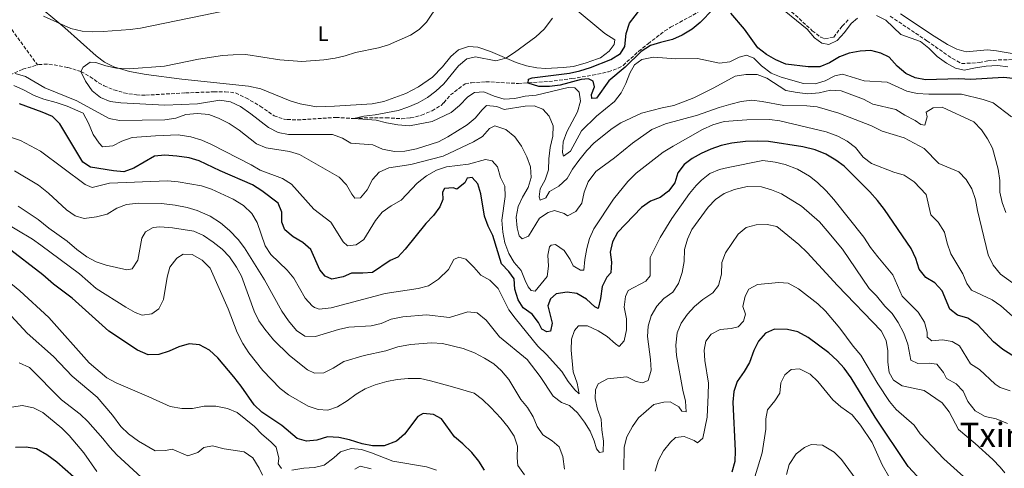
# Model space of a CAD drawing. Units: metres. Extents: x 631370 to 634828, y 4727367 to 4729746.
# Drawn here: x 632348 to 632818, y 4728306 to 4728520 of the extents above; entities that cross this region are included whole.
import ezdxf
from ezdxf.enums import TextEntityAlignment as Align

# ---------------------------------------------------------------- set-up
doc = ezdxf.new("R2010")
doc.units = ezdxf.units.M
doc.header["$MEASUREMENT"] = 0
doc.linetypes.add('DGN Style 3', pattern=[2.435891, 1.739922, -0.695969])
for name, color, linetype, lineweight in [('Barranco lineal', 142, 'DGN Style 3', 13), ('Curva de nivel directora', 30, 'Continuous', 30), ('Curva de nivel intermedia', 30, 'Continuous', 0), ('Etiqueta de uso rústico', 92, 'Continuous', 0), ('Línea de cambio de uso (parcela vista)', 92, 'Continuous', 0), ('Texto de Área (paraje) menor', 7, 'Continuous', 0)]:
    doc.layers.add(name, color=color, linetype=linetype, lineweight=lineweight)
doc.styles.add('Style-Arial', font='arial.ttf')

msp = doc.modelspace()

# ---------------------------------------------------------------- linework, layer by layer
at = {"layer": 'Barranco lineal', "color": 142, "linetype": 'DGN Style 3', "lineweight": 13}
for points in [[(632292.33, 4728552.52, 591.66), (632293.59, 4728550.69, 591), (632298.3, 4728549.07, 590.41), (632311.84, 4728549.31, 588.93), (632314.53, 4728549.03, 588.67), (632319.32, 4728547.25, 588.24), (632322.26, 4728544.63, 588), (632356.01, 4728498.23, 585.35)], [(632709.28, 4728530.24, 569.04), (632726.33, 4728514.55, 568.67), (632730.39, 4728511.45, 568.39), (632732.33, 4728510.74, 568.33), (632736.56, 4728511.46, 568.33), (632740.58, 4728516.78, 568), (632744.1, 4728520.27, 567.67)], [(632356.01, 4728498.23, 585.35), (632356.58, 4728498.39, 585.18), (632361.51, 4728498.63, 584.69), (632370.56, 4728497.04, 584.95), (632376.79, 4728495.07, 585), (632381.14, 4728492.58, 584.88), (632385.24, 4728489.72, 584.75), (632387.89, 4728488.26, 584.67), (632392.51, 4728486.34, 584.52), (632397.29, 4728484.89, 584.36), (632403.28, 4728483.89, 584.17), (632407.75, 4728483.76, 584), (632426.7, 4728484.88, 582.71), (632440.31, 4728485.35, 582), (632445.77, 4728485.44, 582), (632450.72, 4728484.82, 581.67), (632455.61, 4728482.5, 581.67), (632462.5, 4728478.57, 581.67), (632469.05, 4728473.94, 581.33), (632473.81, 4728472.39, 581.08), (632475.29, 4728472.19, 581), (632480.25, 4728471.92, 580.67), (632498.64, 4728473.16, 579.67), (632507.2, 4728472.61, 580), (632512.2, 4728472.87, 580.12), (632522.56, 4728473.02, 579.33), (632529.93, 4728472.52, 578.67), (632534.35, 4728472.91, 578.67), (632539.59, 4728474.19, 578), (632544.61, 4728476.31, 578), (632548.88, 4728478.88, 577.67), (632550.23, 4728480.17, 577.67), (632553.42, 4728483.9, 576.67), (632560.38, 4728489.21, 576.67), (632563.43, 4728489.7, 576.67), (632570.24, 4728490.2, 576.33), (632585.85, 4728489.34, 575.32), (632600.48, 4728490.32, 574.2), (632611.47, 4728491.68, 573.33), (632621.31, 4728493.31, 572.78), (632628.89, 4728494.95, 572.5), (632633.59, 4728496.68, 572.38), (632635.93, 4728498, 572.33), (632643.34, 4728504.72, 572.35), (632647.84, 4728508.36, 572.11), (632655.79, 4728514.42, 571.5), (632658.62, 4728516.19, 571.33), (632671.76, 4728523.39, 570.8)], [(632763.58, 4728521.49, 567), (632781.11, 4728509.74, 566.94), (632793.27, 4728501.24, 566.33), (632797.69, 4728498.89, 566.01), (632806.18, 4728499.3, 565.67), (632810.23, 4728500.19, 565.33), (632815.21, 4728500.59, 565.03), (632822.16, 4728500.77, 565), (632829.57, 4728499.58, 564.67), (632833.25, 4728497.71, 564), (632836.76, 4728495.66, 564), (632839.18, 4728495.1, 564), (632846.19, 4728495.1, 563.67), (632850.92, 4728493.58, 563.38), (632852.62, 4728492.68, 563.33), (632856.86, 4728489.94, 563.33), (632860.42, 4728486.91, 563.33), (632869.8, 4728476.77, 563.33), (632884.76, 4728462.15, 562.82), (632888.84, 4728457.71, 562.67), (632891.57, 4728453.54, 562.67), (632892.2, 4728448.31, 562.67), (632891.72, 4728444.19, 562.67), (632889.63, 4728441.52, 562.67)], [(632129.44, 4728404.86, 613.37), (632141.65, 4728402.07, 612.84), (632158.09, 4728403.92, 612.31), (632176.54, 4728407.7, 612.04), (632201.93, 4728414.28, 608.04), (632235.09, 4728432.16, 605.64), (632257, 4728449.24, 602.44), (632277.05, 4728464.91, 601.11), (632285.63, 4728473.64, 600.58), (632291.16, 4728476.97, 600.58), (632312.98, 4728479.7, 598.98), (632323.63, 4728481.88, 598.18), (632333.15, 4728485.75, 597.11), (632339.7, 4728489.57, 595.24), (632342.75, 4728493.39, 590.71), (632349, 4728496.15, 587.51), (632356.01, 4728498.23, 585.35)]]:
    msp.add_polyline3d(points, dxfattribs=at)
at = {"layer": 'Curva de nivel directora', "color": 30, "linetype": 'Continuous', "lineweight": 30, "flags": 128}
for points, elevation in [([(632678.92, 4728524.79), (632672.81, 4728518.47), (632668.9, 4728515.27), (632664.11, 4728512.37), (632659.53, 4728510.35), (632653.72, 4728509), (632648.97, 4728507.47), (632644.58, 4728504.62), (632636.96, 4728497.15), (632629.11, 4728490.63), (632623.21, 4728482.38), (632620.9, 4728482.18), (632620.77, 4728484.09), (632622.26, 4728487.69), (632621.61, 4728490.49), (632619.44, 4728491.56), (632615.84, 4728491.33), (632605.83, 4728488.49), (632600.75, 4728487.9), (632595.68, 4728487.88), (632590.56, 4728489.47), (632590.64, 4728491.36), (632592.47, 4728492.11), (632610.36, 4728494.36), (632615.25, 4728495.38), (632620.24, 4728496.91), (632630.09, 4728500.75), (632634.61, 4728503.6), (632636.73, 4728507.08), (632637.41, 4728513.3), (632638.89, 4728518.08), (632647.06, 4728528.7)], 575), ([(632822.36, 4728491.68), (632817.63, 4728492.25), (632802.12, 4728491.27), (632796.34, 4728491.56), (632780.42, 4728491.07), (632775.52, 4728492.06), (632770.97, 4728494.16), (632766.89, 4728497.66), (632763.1, 4728501.95), (632759.13, 4728503.91), (632754.23, 4728505.1), (632749.24, 4728504.83), (632743.89, 4728503.91), (632739.26, 4728502.01), (632734.54, 4728499.18), (632729.91, 4728497.23), (632724.31, 4728497.29), (632713.74, 4728498.64), (632708.95, 4728500.7), (632704.51, 4728503.18), (632700.28, 4728506.41), (632693.89, 4728515.26), (632687.46, 4728523.01)], 575), ([(632629.64, 4728408.85), (632630.3, 4728403.95), (632629.98, 4728398.96), (632628.07, 4728396.84), (632625.9, 4728392.33), (632625.09, 4728386.73), (632623.93, 4728381.86), (632622.32, 4728382.73), (632618.45, 4728386.41), (632613.78, 4728389.09), (632609.11, 4728389.65), (632603.83, 4728388.83), (632601.14, 4728386.57), (632599.85, 4728383.21), (632602.05, 4728374.92), (632601.28, 4728371.07), (632599.4, 4728370.7), (632596.98, 4728372.04), (632595.54, 4728375.16), (632592.49, 4728379.12), (632588.21, 4728382.17), (632585.72, 4728386.1), (632584.19, 4728391.06), (632583.89, 4728396.08), (632581.31, 4728399.6), (632577.8, 4728403.2), (632573.64, 4728416.75), (632571.47, 4728421.25), (632569.71, 4728425.97), (632567.97, 4728436.62), (632566.53, 4728441.41), (632563.84, 4728444.43), (632561.39, 4728444.2), (632560.21, 4728441.9), (632556.5, 4728438.81), (632554.61, 4728439.55), (632550.54, 4728439.24), (632549.57, 4728437.41), (632549.79, 4728434), (632548.23, 4728430.45), (632545.33, 4728426.38), (632541.68, 4728422.55), (632531.81, 4728410.17), (632528.3, 4728406.36), (632524.57, 4728404.78), (632516.12, 4728399.05), (632511.49, 4728398.71), (632506.11, 4728398.79), (632502.05, 4728397.08), (632496.68, 4728395.86), (632493.47, 4728397.39), (632491.03, 4728400.4), (632486.58, 4728410.1), (632482.89, 4728413.47), (632478.22, 4728416.18), (632474.25, 4728419.51), (632472.79, 4728423.19), (632472.78, 4728427.95), (632471.01, 4728432.12), (632463.27, 4728438.16), (632458.82, 4728440.89), (632443.32, 4728447.62), (632433.35, 4728452.4), (632428.55, 4728453.79), (632422.54, 4728454.72), (632416.87, 4728455.12), (632411.9, 4728454.61), (632402.01, 4728448.85), (632397.27, 4728447.21), (632392.27, 4728447.65), (632381.27, 4728449.35), (632377.68, 4728451.7), (632366.71, 4728470.08), (632363.11, 4728473.56), (632358.24, 4728475.66), (632347.49, 4728479.61)], 600), ([(632831.03, 4728353.72), (632817.35, 4728362.24), (632812.97, 4728365.94), (632805.41, 4728374.08), (632800.66, 4728377.27), (632795.73, 4728378.65), (632792, 4728381.6), (632788.44, 4728390.33), (632784.95, 4728394.08), (632780.52, 4728396.66), (632777.42, 4728400.6), (632775.75, 4728405.81), (632773.61, 4728410.49), (632760.79, 4728429.23), (632757.51, 4728433.44), (632753.89, 4728437.57), (632741.59, 4728449.85), (632737.54, 4728452.78), (632732.8, 4728455.58), (632727.72, 4728457.68), (632721.77, 4728459.12), (632705.36, 4728461.68), (632700.36, 4728461.86), (632694.47, 4728461.63), (632687.82, 4728460.88), (632682.72, 4728459.68), (632677.83, 4728457.99), (632673.28, 4728455.96), (632668.97, 4728453.49), (632665.08, 4728450.71), (632662.05, 4728446.73), (632660.69, 4728441.98), (632657.67, 4728438), (632653.65, 4728434.95), (632648.92, 4728433.13), (632644.65, 4728430.06), (632633.3, 4728418.26), (632630.83, 4728413.71), (632629.64, 4728408.85)], 600), ([(632484.62, 4728318.48), (632480.15, 4728319.87), (632472.8, 4728325.96), (632463.19, 4728332.42), (632459.6, 4728335.91), (632453.41, 4728344.85), (632449.84, 4728349.3), (632442.22, 4728358.33), (632438.29, 4728362), (632433.41, 4728364.5), (632428.43, 4728364.99), (632423.61, 4728363.56), (632418.89, 4728361.44), (632413.99, 4728359.86), (632408.97, 4728359.76), (632403.82, 4728361.96), (632390.04, 4728371.09), (632372.59, 4728386.84), (632363.67, 4728393.48), (632358.61, 4728397.97), (632341.22, 4728411.4)], 625), ([(632776.51, 4728301.77), (632772.09, 4728306.47), (632756.31, 4728330.03), (632744.87, 4728348.84), (632741.51, 4728353.33), (632738.19, 4728357.06), (632734.27, 4728360.79), (632724.39, 4728368.05), (632719.39, 4728370.78), (632714.51, 4728371.85), (632708.25, 4728371.97), (632703.92, 4728370.08), (632700.64, 4728366.3), (632698.4, 4728361.8), (632696.26, 4728356.16), (632693.84, 4728351.73), (632690.38, 4728346.97), (632688.83, 4728342.21), (632688.35, 4728337.15), (632689.47, 4728313.95), (632689.27, 4728308.85), (632687.84, 4728303.8)], 625), ([(632569.67, 4728304.75), (632567, 4728308.98), (632563.66, 4728313.08), (632559.38, 4728317.24), (632555.24, 4728320.62), (632549.05, 4728329.22), (632545.26, 4728331.22), (632540.36, 4728331.82), (632537.86, 4728330.3), (632531.44, 4728321.81), (632527.66, 4728318.56), (632521.75, 4728316.24), (632516.15, 4728316.25), (632511.24, 4728317.19), (632505.15, 4728319.18), (632500.11, 4728320.28), (632494.67, 4728320.58), (632489.59, 4728319.04), (632484.62, 4728318.48)], 625), ([(632345.45, 4728315.61), (632350.56, 4728315.82), (632355.5, 4728315.03), (632360.51, 4728312.12), (632365.18, 4728308.68), (632373.24, 4728301.59)], 650)]:
    msp.add_lwpolyline(points, dxfattribs=dict(at, elevation=elevation))
at = {"layer": 'Curva de nivel intermedia', "color": 30, "linetype": 'Continuous', "lineweight": 0, "flags": 128}
for points, elevation in [([(632747.95, 4728520.5), (632744.86, 4728518), (632741.78, 4728513.66), (632738.24, 4728509.88), (632734.23, 4728508.05), (632730.93, 4728508.66), (632727.34, 4728511.09), (632723.93, 4728515.31), (632707.73, 4728528.39)], 570), ([(632358.92, 4728521.5), (632371.93, 4728515.69), (632377.37, 4728514.39), (632382.35, 4728513.96), (632387.37, 4728514.13), (632400.23, 4728515.11), (632405.18, 4728515.84), (632446.31, 4728524.18)], 590), ([(632547.86, 4728527.44), (632542.01, 4728518.7), (632538.45, 4728515.11), (632534.24, 4728512.42), (632523.74, 4728507.86), (632518.97, 4728506.37), (632507.98, 4728504.09), (632503.12, 4728502.54), (632498.26, 4728501.37), (632492.79, 4728500.62), (632482.39, 4728499.91), (632471.89, 4728500.72), (632455.61, 4728503.16), (632449.47, 4728503.09), (632444.48, 4728502.68), (632433.04, 4728500.98), (632416.64, 4728497.62), (632399.91, 4728496.32), (632393.75, 4728496.7), (632388.66, 4728497.83), (632383.89, 4728499.34), (632381.24, 4728499.58), (632377.9, 4728497.07), (632376.79, 4728495.07), (632378.99, 4728490.47), (632382.18, 4728485.9), (632386.09, 4728482.71), (632390.7, 4728480.78), (632395.92, 4728480.06), (632416.84, 4728478.96), (632432.46, 4728479.61), (632443.2, 4728481.32), (632448.18, 4728480.66), (632452.96, 4728478.29), (632457.93, 4728474.93), (632466.49, 4728468.36), (632471.08, 4728465.87), (632476, 4728464.96), (632497.08, 4728464.96), (632501.79, 4728463.27), (632505.78, 4728460.8), (632516.32, 4728460.03), (632520.91, 4728458.01), (632526.61, 4728456.86), (632531.62, 4728457.04), (632537.1, 4728458.11), (632547.75, 4728461.47), (632552.18, 4728463.81), (632561.44, 4728469.55), (632565.21, 4728472.84), (632568.54, 4728476.84), (632570.56, 4728478.76), (632575.55, 4728478.33), (632579.09, 4728476.9), (632589.07, 4728478.47), (632593.44, 4728478.69), (632597.5, 4728477.16), (632600.56, 4728473.79), (632602.49, 4728469.15), (632602.26, 4728464.16), (632600.98, 4728458.82), (632600.33, 4728453.37), (632600.19, 4728448.04), (632598.64, 4728443.29), (632596.3, 4728439.02), (632595.73, 4728435.23), (632596.27, 4728433.57), (632598.94, 4728434.7), (632600.77, 4728437.8), (632605.17, 4728440.34), (632609.15, 4728444.05), (632611.77, 4728448.45), (632614.78, 4728452.56)], 585), ([(632507.2, 4728472.61), (632512.03, 4728473.78), (632517.36, 4728474.37), (632528.34, 4728476.45), (632533.08, 4728478.03), (632537.96, 4728480.13), (632542.4, 4728482.7), (632546.39, 4728485.71), (632550.2, 4728489.14), (632557.25, 4728497.84), (632561.25, 4728501.13), (632565.42, 4728502.02), (632575.14, 4728500.2), (632579.8, 4728501.49), (632584.04, 4728504.19), (632594.27, 4728511.59), (632598.15, 4728515.34), (632602.12, 4728520.49)], 580), ([(632819.79, 4728497.37), (632814.82, 4728497.95), (632809.35, 4728497.61), (632804.25, 4728496.9), (632798.86, 4728495.69), (632794.83, 4728496.67), (632790.47, 4728499.12), (632785.97, 4728502.2), (632781.95, 4728506.19), (632778.1, 4728509.38), (632768.57, 4728512.78), (632761.55, 4728519.58), (632757.09, 4728521.85)], 570), ([(632821.58, 4728473.39), (632812.75, 4728480.05), (632808.05, 4728481.77), (632797.68, 4728484.32), (632782.04, 4728484.18), (632776.42, 4728484.56), (632771.55, 4728485.69), (632762.09, 4728489.96), (632751.07, 4728490.69), (632740.77, 4728493.74), (632737.05, 4728493.02), (632732.41, 4728490.64), (632727.63, 4728489.15), (632722.19, 4728489.37), (632711.47, 4728492.35), (632706.59, 4728494.36), (632702.04, 4728497.75), (632698.43, 4728501.51), (632694.85, 4728502.8), (632691.39, 4728501.97), (632686.91, 4728499.72), (632681.94, 4728499.03), (632671.47, 4728501.28), (632661.03, 4728501.08), (632650.35, 4728501.86), (632644.84, 4728500.82), (632641.38, 4728498.21), (632639.11, 4728494.32), (632637.2, 4728489.41), (632634.97, 4728484.94), (632631.82, 4728480.68), (632623.21, 4728473.82), (632615.99, 4728466.74), (632610.69, 4728456.96), (632607.48, 4728454.6), (632606.96, 4728456.46), (632607.2, 4728461.55), (632608.94, 4728466.24), (632614.07, 4728475.87), (632615.57, 4728480.87), (632614.88, 4728485.2), (632612.77, 4728487.24), (632609.69, 4728487.41), (632594.28, 4728483.82), (632589.14, 4728483.31), (632584.1, 4728482.12), (632579.1, 4728481.86), (632574.26, 4728483.35), (632569.27, 4728485.32), (632564.95, 4728485.08), (632561.62, 4728482.97), (632557.66, 4728478.8), (632553.78, 4728475.54), (632544.64, 4728471.22), (632533.79, 4728469.09), (632528.19, 4728469.59), (632522.75, 4728470.59), (632517.91, 4728471.86), (632507.2, 4728472.61)], 580), ([(632572.05, 4728467.79), (632568.7, 4728464.07), (632564.35, 4728461.48), (632549.97, 4728454.57), (632534.48, 4728450.6), (632523.86, 4728449.03), (632519.3, 4728446.99), (632516.08, 4728443.45), (632513.63, 4728438.51), (632510.32, 4728434.77), (632507.72, 4728434.53), (632506.29, 4728436.42), (632503.66, 4728441), (632500.15, 4728444.57), (632481.23, 4728455.46), (632476.41, 4728456.81), (632465.29, 4728458.66), (632460.68, 4728460.6), (632452.34, 4728466.99), (632447.6, 4728470.17), (632442.49, 4728472.72), (632437.83, 4728474.51), (632432.48, 4728475.01), (632426.87, 4728474.56), (632422.06, 4728472.72), (632416.83, 4728471.98), (632395.13, 4728471.64), (632390.22, 4728472.67), (632374.85, 4728481.07), (632359.54, 4728487.35), (632350.27, 4728492.63), (632345.33, 4728494.07)], 590), ([(632614.78, 4728452.56), (632618.62, 4728457.33), (632622.08, 4728460.94), (632630.61, 4728467.8), (632634.86, 4728470.53), (632644.65, 4728475.12), (632654.57, 4728477.74), (632660.13, 4728478.88), (632669.68, 4728482.43), (632679.27, 4728487.23), (632689.44, 4728492.91), (632694.62, 4728493.72), (632699.91, 4728493.65), (632704.58, 4728491.87), (632713.72, 4728485.95), (632719.04, 4728485.05), (632724.19, 4728484.47), (632729.63, 4728484.89), (632735.05, 4728486.23), (632740.05, 4728485.78), (632750.87, 4728481.88), (632755.23, 4728479.44), (632766.24, 4728476.92), (632770.48, 4728474.25), (632775.56, 4728471.74), (632778.12, 4728469.69), (632780.06, 4728469.44), (632781.18, 4728473.45), (632780.81, 4728475.73), (632784.03, 4728477.78), (632788.38, 4728478.07), (632803.56, 4728471.1), (632807.16, 4728467.26), (632810.14, 4728462.86), (632812.46, 4728458.44), (632815.1, 4728448.4), (632815.99, 4728443.09), (632815.95, 4728437.48), (632817.12, 4728432.45), (632818.86, 4728427.77)], 585), ([(632590.54, 4728392.32), (632589.05, 4728395.27), (632587.25, 4728400.11), (632583.89, 4728403.81), (632581.23, 4728408.19), (632579.38, 4728413.24), (632578.4, 4728418.4), (632578.01, 4728424.04), (632579.6, 4728435.34), (632579.34, 4728440.33), (632577.36, 4728444.46), (632575.94, 4728449.49), (632573.33, 4728452.44), (632570.11, 4728453.07), (632562.01, 4728450.77), (632551.42, 4728449.52), (632546.67, 4728447.99), (632541.87, 4728445.23), (632537.48, 4728441.78), (632529.86, 4728433.58), (632525.12, 4728430.89), (632520.68, 4728427.87), (632517.54, 4728423.98), (632511.96, 4728414.91), (632508.34, 4728412.32), (632504.11, 4728411.78), (632502.16, 4728413.76), (632496.28, 4728423.16), (632488.08, 4728429.31), (632477.37, 4728441.21), (632473.16, 4728443.93), (632462.48, 4728447.99), (632458.16, 4728450.5), (632439.16, 4728460.29), (632434.55, 4728462.23), (632429.34, 4728463.8), (632423.21, 4728464.79), (632412.4, 4728464.31), (632401.27, 4728463.48), (632396.37, 4728461.84), (632391.95, 4728459.5), (632387.15, 4728459.15), (632385.44, 4728460.86), (632382.64, 4728465), (632380.33, 4728470.46), (632377.92, 4728475.1), (632370.25, 4728478.48), (632364.9, 4728480.34), (632359.06, 4728481.85), (632354.37, 4728483.58), (632349.33, 4728486.36), (632344.7, 4728488.32)], 595), ([(632829.49, 4728388.75), (632816.21, 4728398.24), (632812.7, 4728402.55), (632810.33, 4728407.47), (632805.26, 4728428.66), (632804.34, 4728433.88), (632802.63, 4728439), (632799.84, 4728443.57), (632796.4, 4728447.22), (632786.81, 4728451.16), (632779.81, 4728458.27), (632770.24, 4728463.34), (632759.75, 4728466.64), (632754.59, 4728469.07), (632739.07, 4728475.2), (632728.73, 4728478.22), (632723.75, 4728478.66), (632712.8, 4728478.81), (632702.41, 4728480.8), (632697.43, 4728481.33), (632692.32, 4728480.78), (632687.37, 4728479.54), (632681.89, 4728477.95), (632671.43, 4728474.25), (632656.19, 4728470.08), (632649.71, 4728467.43), (632640.35, 4728460.81), (632631.71, 4728453.83), (632622.93, 4728447.26), (632619.19, 4728442.37), (632617.3, 4728437.47), (632616.15, 4728432.26), (632613.27, 4728428.2), (632609.35, 4728426.11), (632607.77, 4728427.32), (632603.06, 4728428.66), (632600.14, 4728427.73), (632595.93, 4728424.98), (632590.62, 4728416.41), (632587.71, 4728415.09), (632586.3, 4728416.53), (632585.21, 4728420.45), (632584.85, 4728425.58), (632585.78, 4728430.56), (632587.86, 4728435.1), (632590.55, 4728439.63), (632591.99, 4728444.43), (632591.63, 4728449.6), (632589.88, 4728454.28), (632587.35, 4728459.41), (632584.1, 4728463.89), (632579.79, 4728467.43), (632574.61, 4728469.2), (632572.05, 4728467.79)], 590), ([(632824.8, 4728375.69), (632816.48, 4728383.12), (632812.36, 4728385.97), (632802.39, 4728390.72), (632800.17, 4728393.81), (632798.26, 4728398.47), (632792.48, 4728407.93), (632790.72, 4728413.05), (632789.57, 4728418.31), (632786.48, 4728423.14), (632782.9, 4728426.64), (632780.74, 4728436.3), (632774.95, 4728442.46), (632770.21, 4728445.61), (632765.35, 4728447.03), (632754.61, 4728451.09), (632750.64, 4728454.13), (632746.96, 4728458.72), (632743.02, 4728461.8), (632738.47, 4728464.22), (632732.88, 4728466.23), (632710.85, 4728471.46), (632705.89, 4728472.11), (632695.03, 4728471.98), (632684.15, 4728471.12), (632678.86, 4728469.63), (632673.82, 4728467.3), (632659.77, 4728459.49), (632655.04, 4728456.54), (632642.21, 4728446.55), (632638.09, 4728442.58), (632631.39, 4728434.05), (632621.94, 4728419.94), (632619.83, 4728415.4), (632618.62, 4728410.5), (632617.62, 4728405.29), (632617.19, 4728400.28), (632615.46, 4728400.25), (632612.11, 4728402.27), (632610.62, 4728405.33), (632607.67, 4728409.55), (632603.54, 4728412.4), (632601.55, 4728412.17), (632600.75, 4728411.29), (632599.93, 4728407.44), (632600.25, 4728402.08), (632599.63, 4728397.12), (632593.89, 4728390.24), (632591.92, 4728390.43), (632590.54, 4728392.32)], 595), ([(632776.99, 4728380.09), (632769.2, 4728387.86), (632764.76, 4728397.96), (632757.57, 4728406.62), (632754.1, 4728411.1), (632751.01, 4728415.98), (632736.64, 4728433.92), (632733.02, 4728438.11), (632728.86, 4728442), (632724.93, 4728445.08), (632719.2, 4728448.41), (632713.43, 4728450.71), (632708.57, 4728451.85), (632702.72, 4728452.59), (632686.11, 4728449.27), (632681.92, 4728448.27), (632677.33, 4728446.3), (632673.3, 4728443.17), (632670.88, 4728440.63), (632667.7, 4728436.74), (632659.27, 4728424.83), (632653.61, 4728415.77), (632648.81, 4728406.3), (632648.79, 4728397.56), (632646.79, 4728394.89), (632638.33, 4728390.5), (632637.07, 4728387.59), (632636.47, 4728382.61), (632637.59, 4728376.98), (632637.51, 4728371.77), (632636.37, 4728366.45), (632633.98, 4728363.76), (632632.19, 4728364.96), (632628.26, 4728368.46), (632623.99, 4728371.22), (632618.94, 4728373.66), (632614.53, 4728373.56), (632612.61, 4728371.45), (632611.31, 4728367.24), (632611, 4728361.97), (632612.09, 4728351.66), (632613.9, 4728346.27), (632614.93, 4728341.22), (632612.76, 4728343.13), (632609.66, 4728347.05), (632606.58, 4728351.73), (632599.35, 4728359.89), (632595.18, 4728363.94), (632584.28, 4728377.29), (632581.29, 4728381.31), (632576.2, 4728391.45), (632572.26, 4728395.46), (632567.84, 4728397.8), (632564.62, 4728401.63), (632560.79, 4728405.53), (632557.33, 4728406.48), (632555.04, 4728405.31), (632552.47, 4728400.59), (632547.6, 4728395.88), (632542.83, 4728392.68), (632538, 4728391.38), (632522.15, 4728389.05), (632496.44, 4728382.17), (632490.69, 4728381.63), (632488.42, 4728382.3), (632487.26, 4728383.19), (632483.88, 4728386.89), (632478.5, 4728396.37), (632475.36, 4728400.27), (632467.48, 4728407.7), (632464.77, 4728411.9), (632461.08, 4728422.95), (632458.5, 4728427.23), (632454.5, 4728431.03), (632449.55, 4728434.09), (632439.2, 4728438.9), (632434.44, 4728440.43), (632423.18, 4728442.43), (632418.21, 4728442.92), (632390.45, 4728441.75), (632382.17, 4728439.7), (632378.86, 4728441.05), (632357.48, 4728457.08), (632347.92, 4728462.11), (632342.62, 4728463.92)], 605), ([(632438.53, 4728426.06), (632432.32, 4728428.66), (632427.53, 4728430.08), (632421.74, 4728431.24), (632415.25, 4728432.08), (632404.31, 4728432.21), (632398.6, 4728431.5), (632393.88, 4728429.85), (632389.36, 4728426.96), (632384.22, 4728425.64), (632378.32, 4728424.8), (632373.95, 4728426.1), (632369.92, 4728429.06), (632361.22, 4728436.98), (632356.42, 4728440.73), (632345.07, 4728447.7)], 610), ([(632819.67, 4728327), (632814.25, 4728329.28), (632808.94, 4728330.36), (632804.1, 4728333.09), (632800.64, 4728337.51), (632798.5, 4728342.45), (632795.08, 4728345.92), (632790.48, 4728348.49), (632788.99, 4728351.39), (632785.83, 4728355.28), (632782.23, 4728355.76), (632776.81, 4728355.55), (632773.48, 4728357.29), (632771.93, 4728364.94), (632770.05, 4728370.17), (632767.4, 4728375.19), (632764.5, 4728379.47), (632760.96, 4728383), (632756.98, 4728387.89), (632753.53, 4728391.52), (632740.72, 4728410.22), (632733.47, 4728418.99), (632729.73, 4728423.23), (632721.2, 4728430.71), (632711.56, 4728436.68), (632706.82, 4728438.52), (632702.03, 4728439.95), (632695.15, 4728440.19), (632689.12, 4728438.77), (632684.17, 4728436.85), (632680.08, 4728433.98), (632676.59, 4728430.24), (632668.78, 4728419.59), (632666.6, 4728414.95), (632665.19, 4728410.15), (632665.05, 4728404.29), (632664.12, 4728399.1), (632662.37, 4728393.81), (632659.61, 4728389.63), (632655.38, 4728386.69), (632651.96, 4728383.05), (632649.24, 4728378.33), (632647.92, 4728373.51), (632647.52, 4728368.46), (632648.97, 4728357.49), (632649.27, 4728352.41), (632647.94, 4728347.59), (632645.14, 4728346.34), (632642.09, 4728346.97), (632637.61, 4728349.2), (632628.42, 4728348.37), (632624.06, 4728345.92), (632622.63, 4728343.11), (632622.5, 4728338.91), (632623.7, 4728333.87), (632625.39, 4728328.97), (632625.68, 4728323.98), (632626.57, 4728318.5), (632626.44, 4728313.5), (632624.65, 4728313.09), (632623.11, 4728314.86), (632622.09, 4728318.62), (632620.13, 4728323.28), (632617.39, 4728327.68), (632614.16, 4728332.01), (632610.34, 4728335.63), (632606.47, 4728337), (632602.46, 4728340.01), (632596.29, 4728349.5), (632590.03, 4728357.6), (632576.84, 4728368.31), (632570.46, 4728376.34), (632566.09, 4728379.76), (632561.76, 4728380.28), (632552.99, 4728377.66), (632541.96, 4728378.81), (632530.69, 4728377.98), (632525.09, 4728376.81), (632520.32, 4728374.79), (632515.48, 4728373.54), (632504.79, 4728372.97), (632499.9, 4728371.94), (632488.83, 4728368.55), (632483.83, 4728368.73), (632479.73, 4728371.41), (632475.93, 4728375.93), (632472.79, 4728380.59), (632464.5, 4728395.58), (632455.02, 4728410.85), (632451.95, 4728414.79), (632447.75, 4728419.08), (632443.44, 4728422.88), (632438.53, 4728426.06)], 610), ([(632581.28, 4728347.91), (632577.83, 4728352.06), (632574.17, 4728355.46), (632569.71, 4728358.24), (632564.83, 4728360.73), (632559.51, 4728362.79), (632549.61, 4728365.16), (632544.26, 4728365.53), (632534.27, 4728364.64), (632528.23, 4728363.63), (632522.5, 4728361.73), (632512.14, 4728359.43), (632502.46, 4728356.62), (632497.38, 4728353.45), (632492.84, 4728351.16), (632488.48, 4728351), (632485.1, 4728352.57), (632476.43, 4728359.48), (632468.8, 4728366.92), (632464.68, 4728371.95), (632461.8, 4728376.05), (632459.58, 4728380.69), (632453.53, 4728397.27), (632451.08, 4728401.69), (632447.76, 4728406.62), (632444.35, 4728410.28), (632439.91, 4728413.61), (632435.29, 4728416.76), (632430.75, 4728418.86), (632420.55, 4728420.48), (632414.43, 4728420.84), (632411.36, 4728420.58), (632407.61, 4728418.43), (632405.95, 4728415.55), (632404.01, 4728404.99), (632401.22, 4728400.85), (632398.69, 4728400.31), (632388.84, 4728402.52), (632384.12, 4728404.16), (632379.63, 4728406.5), (632374.76, 4728410.05), (632370.15, 4728413.98), (632361.37, 4728420.19), (632356.26, 4728424.44), (632346.77, 4728430.81)], 615), ([(632588.74, 4728302.46), (632585.61, 4728306.95), (632585.27, 4728310.63), (632585.39, 4728316.12), (632583.86, 4728320.88), (632581.01, 4728325.26), (632577.45, 4728329.51), (632572.74, 4728334.54), (632568.63, 4728338.37), (632564.67, 4728341.43), (632554.34, 4728344.5), (632543.89, 4728347.41), (632538.99, 4728348.42), (632533.24, 4728348.4), (632527.91, 4728348.03), (632523, 4728347.08), (632517.4, 4728345.44), (632512.62, 4728343.53), (632508.28, 4728341.05), (632503.95, 4728337.73), (632499.43, 4728334.99), (632494.72, 4728333.29), (632490.1, 4728333.59), (632485.38, 4728335.24), (632476.04, 4728340.68), (632471.98, 4728343.62), (632463.66, 4728352.28), (632456.98, 4728360.75), (632454.2, 4728365.14), (632451.5, 4728370.43), (632447.11, 4728381.76), (632438.6, 4728401.16), (632434.78, 4728404.9), (632430, 4728407.63), (632425.68, 4728407.87), (632422.58, 4728405.98), (632419.27, 4728401.62), (632417.96, 4728396.79), (632416.21, 4728386.19), (632414.04, 4728381.7), (632410.67, 4728379.37), (632406, 4728378.64), (632402.63, 4728380.04), (632398.28, 4728382.5), (632384.08, 4728391.42), (632376.04, 4728398.39), (632357.68, 4728412.11), (632353.55, 4728414.93), (632338.58, 4728423.94)], 620), ([(632818.35, 4728303.44), (632816.09, 4728306.18), (632812.54, 4728309.71), (632804.23, 4728317.36), (632796.18, 4728324.13), (632791.68, 4728332.48), (632788.33, 4728336.9), (632779.78, 4728342.77), (632769.24, 4728344.99), (632765.07, 4728347.74), (632763.11, 4728351.29), (632762.48, 4728356.24), (632762.38, 4728361.67), (632761.56, 4728366.6), (632759.26, 4728371.19), (632738.41, 4728392.91), (632723.87, 4728408.66), (632719.88, 4728412.44), (632709.33, 4728421), (632704.75, 4728421.95), (632699.54, 4728421.92), (632694.72, 4728420.63), (632690.92, 4728417.41), (632684.86, 4728408.55), (632683.15, 4728403.85), (632682.9, 4728398.27), (632681.53, 4728392.94), (632678.85, 4728389.45), (632674.02, 4728386.25), (632669.99, 4728382.92), (632666.7, 4728379.12), (632663.66, 4728374.94), (632661.79, 4728370.3), (632661.15, 4728364.4), (632661.48, 4728359.42), (632664.43, 4728342.9), (632665.7, 4728337.7), (632666, 4728332.51), (632664.03, 4728332.8), (632662.47, 4728334.91), (632658.38, 4728337.4), (632655.42, 4728337.2), (632650.54, 4728336.09), (632643.3, 4728329.67), (632640.38, 4728325.61), (632637.76, 4728320.55), (632636.36, 4728315.74), (632636.23, 4728304.8)], 615), ([(632472.57, 4728305.54), (632470.98, 4728307.74), (632471.29, 4728310.39), (632470.03, 4728315.7), (632467.55, 4728318.27), (632463.18, 4728321.81), (632459.75, 4728325.56), (632451.42, 4728332.15), (632446.81, 4728334.06), (632441.27, 4728335.27), (632435.69, 4728335.2), (632430.05, 4728334.19), (632425.05, 4728334.06), (632419.39, 4728335.16), (632409.26, 4728339.77), (632393.58, 4728346.35), (632389.2, 4728348.77), (632380.71, 4728355.91), (632361.48, 4728377.52), (632347.55, 4728390.29), (632339.73, 4728396.68)], 630), ([(632805.04, 4728295.87), (632789.23, 4728310.1), (632777.9, 4728322.09), (632775, 4728326.19), (632766.36, 4728333.68), (632763.19, 4728337.54), (632757.65, 4728345.98), (632749.59, 4728359.56), (632745.8, 4728363.91), (632739.5, 4728372.5), (632732.61, 4728380.62), (632729.01, 4728384.1), (632719.77, 4728391.3), (632714.72, 4728393.97), (632710.39, 4728394.32), (632700.06, 4728393.43), (632695.99, 4728391.15), (632694.3, 4728387.82), (632693.19, 4728382.92), (632694.33, 4728379.15), (632693.49, 4728375.8), (632690.93, 4728373.1), (632687.55, 4728372.38), (632682.37, 4728371.9), (632678, 4728369.62), (632675.48, 4728366.25), (632674.68, 4728362.01), (632675.04, 4728357.02), (632676.7, 4728346.2), (632676.56, 4728340.61), (632676.13, 4728329.95), (632674.02, 4728319.93), (632671.41, 4728317.68), (632669.9, 4728318.79)], 620), ([(632458.87, 4728310.58), (632454.86, 4728313.46), (632445.22, 4728314.95), (632439.72, 4728316.3), (632435.45, 4728315.54), (632432.65, 4728313.16), (632427.9, 4728311.55), (632420.38, 4728314.69), (632417.22, 4728314.03), (632412.2, 4728313.86), (632404.34, 4728318.55), (632399.52, 4728322.12), (632395.89, 4728325.56), (632391.87, 4728330.93), (632384.46, 4728339.53), (632372.6, 4728349.61), (632363.69, 4728359), (632351.06, 4728370.09), (632343.43, 4728378.39)], 635), ([(632820.87, 4728342.64), (632816.1, 4728344.16), (632813.66, 4728345.7), (632806.16, 4728352.73), (632801.96, 4728355.49), (632796.65, 4728364.08), (632793.24, 4728366.15), (632788.5, 4728366.93), (632783.52, 4728366.49), (632781.27, 4728368.2), (632781.21, 4728370.6), (632779.94, 4728375.43), (632776.99, 4728380.09)], 605), ([(632347.28, 4728355.88), (632352.15, 4728353.71), (632367.49, 4728338.23), (632376.34, 4728331.41), (632380, 4728328.01)], 640), ([(632821.69, 4728245.86), (632817.45, 4728246.83), (632802.37, 4728260.98), (632784.9, 4728276.03), (632773.74, 4728287.92), (632763.32, 4728300.92), (632759.7, 4728307.16), (632754.93, 4728317.84), (632749.37, 4728326.15), (632745.41, 4728331.07), (632739.93, 4728334.97), (632736.17, 4728338.27), (632728.93, 4728347.08), (632725.3, 4728350.49), (632720.18, 4728353.09), (632716.28, 4728352.79), (632713.26, 4728350.24), (632711.33, 4728346.34)], 630), ([(632607.86, 4728305.17), (632607.09, 4728311.16), (632605.28, 4728315.82), (632602.02, 4728318.64), (632597.46, 4728321.55), (632594.8, 4728325.51), (632592.86, 4728330.12), (632590.18, 4728334.55), (632587.03, 4728338.47), (632581.28, 4728347.91)], 615), ([(632711.33, 4728346.34), (632710.84, 4728341.44), (632708.39, 4728337.74), (632704.96, 4728333.49), (632704.04, 4728329.24), (632704.12, 4728324.24), (632702.43, 4728312.99), (632697.26, 4728296.22)], 630), ([(632343.75, 4728334.7), (632348.68, 4728335.51), (632354.1, 4728334.52), (632358.52, 4728332.2), (632367.59, 4728324.67), (632371.21, 4728321.21), (632378.15, 4728312.91), (632384.41, 4728304.13)], 645), ([(632380, 4728328.01), (632387.28, 4728319.77), (632390.51, 4728315.62), (632393.96, 4728312.01), (632405.63, 4728301.34)], 640), ([(632669.9, 4728318.79), (632665.11, 4728320.73), (632660.87, 4728320.25), (632658.63, 4728318.01), (632655.19, 4728313.87), (632652.77, 4728309.5), (632651.23, 4728304.17)], 620), ([(632750.83, 4728295.48), (632740.27, 4728309.72), (632736.81, 4728313.31), (632731.14, 4728316.67), (632725.75, 4728317.02), (632722.57, 4728315.52), (632718.66, 4728312.42), (632715.3, 4728307.39), (632714.04, 4728302.55)], 635), ([(632546.75, 4728304.72), (632541.92, 4728306.22), (632525.83, 4728308.96), (632515.67, 4728313), (632510.9, 4728314.5), (632505.92, 4728315.09), (632500.8, 4728313.52), (632497.65, 4728310.56), (632492.95, 4728307.14), (632488.36, 4728306.02), (632483.28, 4728305.66), (632477.5, 4728304.76)], 630), ([(632463.58, 4728302.35), (632461.96, 4728305.63), (632458.87, 4728310.58)], 635), ([(632515.44, 4728305.33), (632510.28, 4728306.59), (632507.72, 4728305.23)], 635)]:
    msp.add_lwpolyline(points, dxfattribs=dict(at, elevation=elevation))
at = {"layer": 'Línea de cambio de uso (parcela vista)', "color": 92, "linetype": 'Continuous', "lineweight": 0}
for points in [[(632352.91, 4728529.39, 591.32), (632369.06, 4728515.93, 589.98), (632384.06, 4728502.58, 586.78), (632388.09, 4728499.58, 586.43), (632392.53, 4728497.23, 586.17), (632399.96, 4728495.08, 585.43), (632408.02, 4728493.69, 584.64), (632424.93, 4728491.46, 584.38), (632456.9, 4728488.09, 583.51), (632462.77, 4728486.74, 583.31), (632476.78, 4728481.13, 582.51), (632481.55, 4728479.7, 582.34), (632489.44, 4728478.28, 582.04), (632497.98, 4728478.49, 582.51), (632516.03, 4728479.63, 582.78), (632521.49, 4728480.68, 583.04), (632532.08, 4728484.55, 582.58), (632538.14, 4728487.73, 582.49), (632544.8, 4728492.4, 582.78), (632549.63, 4728497.36, 582.78), (632553.51, 4728502.18, 582.78), (632557.21, 4728505.5, 582.53), (632562.02, 4728507.06, 582.24), (632566.5, 4728506.67, 581.44), (632572.46, 4728504.6, 581.18), (632584.87, 4728499.34, 578.51), (632589.74, 4728497.82, 578), (632594.62, 4728496.84, 577.62), (632598.92, 4728496.53, 577.18), (632607.29, 4728497.02, 575.58), (632612.27, 4728497.53, 575.54), (632618.24, 4728499.21, 575.83), (632623.61, 4728501.07, 575.68), (632625.09, 4728501.65, 575.58), (632629.22, 4728504.74, 575.04), (632631.68, 4728508.01, 575.04), (632632.01, 4728510.21, 575.58), (632627.23, 4728513.21, 575.84), (632612.07, 4728525.78, 579.19)], [(632829.89, 4728502.78, 567.08), (632824.54, 4728503.13, 567.08), (632814.39, 4728505, 567.08), (632810.08, 4728505.49, 567.08), (632799.89, 4728504.47, 567.61), (632795.37, 4728505.82, 567.61), (632790.87, 4728508.05, 567.78), (632784.6, 4728511.96, 568.09), (632768.48, 4728522.62, 569.21)]]:
    msp.add_polyline3d(points, dxfattribs=at)

# ---------------------------------------------------------------- texts
at = {"layer": 'Etiqueta de uso rústico', "color": 92, "linetype": 'Continuous', "lineweight": 0, "style": 'Style-Arial'}
msp.add_text('L', height=7, dxfattribs=at).set_placement((632492.5614, 4728513.16, 586.72), align=Align.MIDDLE_CENTER)
at = {"layer": 'Texto de Área (paraje) menor', "color": 7, "linetype": 'Continuous', "lineweight": 0, "style": 'Style-Arial'}
msp.add_text('Txindilatzea', height=11.5, dxfattribs=at).set_placement((632841.4824, 4728321.57, 611.91), align=Align.MIDDLE_CENTER)

doc.saveas('drawing.dxf')
